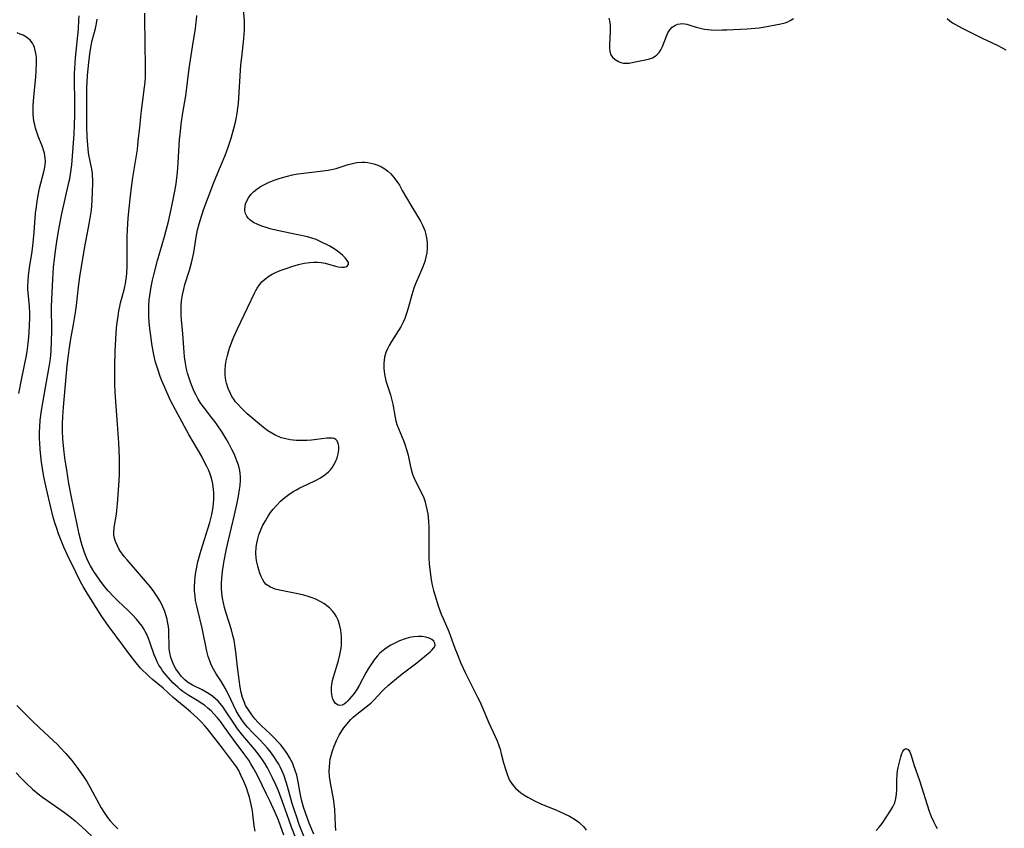
# Model space of a CAD drawing. Units: inches. Extents: x 2134697 to 2140166, y 197897 to 203356.
# Drawn here: x 2135981 to 2136136, y 202915 to 203042 of the extents above; entities that cross this region are included whole.
import ezdxf

# ---------------------------------------------------------------- set-up
doc = ezdxf.new("R2010")
doc.units = ezdxf.units.IN
doc.header["$MEASUREMENT"] = 0
doc.layers.add('c_08_T14S_R21E', color=5, linetype='Continuous')

msp = doc.modelspace()

# ---------------------------------------------------------------- linework, layer by layer
at = {"layer": 'c_08_T14S_R21E', "elevation": 902}
msp.add_lwpolyline([(2136026.17, 202911.38), (2136024.56, 202915.43), (2136024.1, 202916.72), (2136023.85, 202917.47), (2136023.46, 202918.72), (2136022.73, 202921.41), (2136022.52, 202922.1), (2136022.18, 202923.09), (2136021.89, 202923.79), (2136021.57, 202924.47), (2136021.33, 202924.93), (2136021.05, 202925.41), (2136020.56, 202926.14), (2136020.03, 202926.84), (2136019.55, 202927.43), (2136019.05, 202928), (2136018.34, 202928.74), (2136017.19, 202929.9), (2136016.41, 202930.73), (2136015.9, 202931.35), (2136015.6, 202931.75), (2136015.1, 202932.52), (2136014.64, 202933.31), (2136014.18, 202934.22), (2136013.45, 202935.79), (2136012.9, 202936.89), (2136012.33, 202937.89), (2136011.49, 202939.17), (2136011.06, 202939.86), (2136010.69, 202940.58), (2136010.5, 202941.02), (2136010.23, 202941.87), (2136010.01, 202942.74), (2136009.28, 202946.34), (2136008.57, 202949.15), (2136008.4, 202949.88), (2136008.24, 202950.72), (2136008.14, 202951.45), (2136008.08, 202952.19), (2136008.07, 202952.91), (2136008.11, 202953.69), (2136008.18, 202954.42), (2136008.28, 202955.15), (2136008.37, 202955.71), (2136008.6, 202956.81), (2136008.94, 202958.11), (2136009.09, 202958.64), (2136010.17, 202961.97), (2136010.49, 202963.01), (2136010.65, 202963.62), (2136010.79, 202964.24), (2136010.9, 202964.82), (2136010.99, 202965.4), (2136011.06, 202966.05), (2136011.1, 202966.6), (2136011.11, 202967.14), (2136011.1, 202967.68), (2136011.07, 202968.21), (2136010.95, 202969.1), (2136010.74, 202969.99), (2136010.54, 202970.59), (2136010.3, 202971.18), (2136010.02, 202971.8), (2136009.71, 202972.41), (2136009.2, 202973.37), (2136007.19, 202976.87), (2136005.04, 202980.75), (2136004.28, 202982.23), (2136003.69, 202983.51), (2136003.36, 202984.26), (2136002.97, 202985.18), (2136002.66, 202985.99), (2136002.31, 202986.97), (2136002.12, 202987.6), (2136001.94, 202988.23), (2136001.67, 202989.42), (2136001.35, 202991.16), (2136001.22, 202992.02), (2136001.03, 202993.48), (2136000.92, 202994.62), (2136000.88, 202995.39), (2136000.85, 202996.17), (2136000.87, 202997.14), (2136000.94, 202998.05), (2136001.02, 202998.77), (2136001.24, 203000.13), (2136001.44, 203001.16), (2136001.64, 203002.02), (2136002.25, 203004.29), (2136003.31, 203008.06), (2136003.94, 203010.43), (2136004.5, 203012.82), (2136004.71, 203013.85), (2136004.96, 203015.19), (2136005.15, 203016.34), (2136005.37, 203018.17), (2136005.49, 203019.64), (2136005.71, 203023.33), (2136005.78, 203024.14), (2136005.95, 203025.74), (2136006.2, 203027.51), (2136006.67, 203030.21), (2136007.23, 203034.54), (2136007.75, 203037.95), (2136008.22, 203040.84), (2136008.29, 203041.33), (2136008.38, 203042.2), (2136008.41, 203042.85)], dxfattribs=at)
at = {"layer": 'c_08_T14S_R21E'}
for points in [[(2136026.84, 202913.87, 904), (2136026.14, 202915.63, 904), (2136025.55, 202917.26, 904), (2136025.25, 202918.15, 904), (2136024.93, 202919.3, 904), (2136024.72, 202920.34, 904), (2136024.4, 202922.15, 904), (2136024.15, 202923.19, 904), (2136023.92, 202923.94, 904), (2136023.66, 202924.66, 904), (2136023.52, 202925, 904), (2136023.29, 202925.49, 904), (2136023.03, 202925.97, 904), (2136022.66, 202926.59, 904), (2136022.15, 202927.32, 904), (2136021.58, 202928.01, 904), (2136021.24, 202928.39, 904), (2136020.62, 202929.04, 904), (2136019.98, 202929.67, 904), (2136018.62, 202930.93, 904), (2136018.1, 202931.46, 904), (2136017.56, 202932.07, 904), (2136017.07, 202932.7, 904), (2136016.54, 202933.45, 904), (2136016.11, 202934.18, 904), (2136015.91, 202934.63, 904), (2136015.64, 202935.4, 904), (2136015.43, 202936.2, 904), (2136015.26, 202937.03, 904), (2136015.07, 202938.22, 904), (2136014.83, 202940.18, 904), (2136014.58, 202942.61, 904), (2136014.42, 202943.71, 904), (2136014.28, 202944.44, 904), (2136014.12, 202945.16, 904), (2136013.89, 202946.06, 904), (2136013.48, 202947.4, 904), (2136012.99, 202948.87, 904), (2136012.78, 202949.57, 904), (2136012.61, 202950.31, 904), (2136012.47, 202951.07, 904), (2136012.37, 202951.83, 904), (2136012.32, 202952.65, 904), (2136012.32, 202953.41, 904), (2136012.35, 202954.17, 904), (2136012.47, 202955.28, 904), (2136012.69, 202956.67, 904), (2136013.11, 202958.85, 904), (2136013.4, 202960.23, 904), (2136014.34, 202964.18, 904), (2136014.7, 202965.81, 904), (2136014.97, 202967.12, 904), (2136015.16, 202968.18, 904), (2136015.24, 202968.82, 904), (2136015.31, 202969.66, 904), (2136015.31, 202970.16, 904), (2136015.27, 202970.69, 904), (2136015.19, 202971.17, 904), (2136015.08, 202971.65, 904), (2136014.93, 202972.19, 904), (2136014.75, 202972.72, 904), (2136014.59, 202973.13, 904), (2136014.29, 202973.82, 904), (2136013.96, 202974.5, 904), (2136013.47, 202975.41, 904), (2136013.05, 202976.16, 904), (2136012.39, 202977.23, 904), (2136011.63, 202978.39, 904), (2136011.26, 202978.91, 904), (2136010.8, 202979.5, 904), (2136009.61, 202981, 904), (2136009.08, 202981.73, 904), (2136008.63, 202982.43, 904), (2136008.3, 202983.03, 904), (2136007.99, 202983.65, 904), (2136007.57, 202984.66, 904), (2136007.37, 202985.23, 904), (2136007.16, 202985.88, 904), (2136006.97, 202986.51, 904), (2136006.81, 202987.15, 904), (2136006.62, 202988.11, 904), (2136006.48, 202989.08, 904), (2136006.41, 202989.84, 904), (2136006.21, 202992.69, 904), (2136006.03, 202994.92, 904), (2136005.98, 202995.67, 904), (2136005.95, 202996.4, 904), (2136005.96, 202997.14, 904), (2136006.02, 202997.93, 904), (2136006.16, 202998.84, 904), (2136006.36, 202999.75, 904), (2136006.56, 203000.49, 904), (2136007.25, 203002.75, 904), (2136007.57, 203003.9, 904), (2136007.73, 203004.57, 904), (2136007.93, 203005.55, 904), (2136008.05, 203006.19, 904), (2136008.32, 203007.94, 904), (2136008.53, 203009.08, 904), (2136008.77, 203010.05, 904), (2136008.98, 203010.73, 904), (2136009.49, 203012.23, 904), (2136011.11, 203016.57, 904), (2136011.72, 203018.1, 904), (2136012.82, 203020.69, 904), (2136013.26, 203021.82, 904), (2136013.82, 203023.56, 904), (2136014.3, 203025.26, 904), (2136014.51, 203026.05, 904), (2136014.68, 203026.84, 904), (2136014.8, 203027.48, 904), (2136014.9, 203028.24, 904), (2136014.97, 203029, 904), (2136015.38, 203035.08, 904), (2136015.5, 203036.28, 904), (2136015.84, 203039.18, 904), (2136015.9, 203039.93, 904), (2136015.94, 203040.56, 904), (2136015.95, 203041.19, 904), (2136015.92, 203042.09, 904), (2136015.67, 203044.99, 904)], [(2136017.59, 202914.37, 896), (2136017.48, 202915.22, 896), (2136017.25, 202917.05, 896), (2136017.18, 202917.55, 896), (2136017, 202918.55, 896), (2136016.88, 202919.05, 896), (2136016.71, 202919.7, 896), (2136016.51, 202920.35, 896), (2136016.23, 202921.16, 896), (2136015.88, 202922.09, 896), (2136015.38, 202923.2, 896), (2136015.02, 202923.89, 896), (2136014.67, 202924.47, 896), (2136014.37, 202924.92, 896), (2136013.9, 202925.55, 896), (2136012.45, 202927.45, 896), (2136010.03, 202930.54, 896), (2136009.69, 202930.94, 896), (2136009.12, 202931.56, 896), (2136008.54, 202932.14, 896), (2136007.44, 202933.14, 896), (2136006.43, 202934, 896), (2136004.71, 202935.42, 896), (2136003.1, 202936.88, 896), (2136001.44, 202938.27, 896), (2136000.96, 202938.69, 896), (2136000.49, 202939.12, 896), (2135999.91, 202939.69, 896), (2135999.57, 202940.06, 896), (2135998.87, 202940.87, 896), (2135998.1, 202941.89, 896), (2135994.45, 202946.78, 896), (2135993.48, 202948.17, 896), (2135992.56, 202949.59, 896), (2135991.13, 202951.87, 896), (2135990.51, 202952.92, 896), (2135990.12, 202953.63, 896), (2135989.37, 202955.14, 896), (2135988.08, 202957.85, 896), (2135987.5, 202959.11, 896), (2135987.17, 202959.9, 896), (2135986.66, 202961.2, 896), (2135986.37, 202962.05, 896), (2135986.08, 202962.95, 896), (2135985.82, 202963.85, 896), (2135985.45, 202965.33, 896), (2135984.75, 202968.3, 896), (2135984.54, 202969.26, 896), (2135984.34, 202970.19, 896), (2135984.12, 202971.47, 896), (2135983.98, 202972.48, 896), (2135983.76, 202974.48, 896), (2135983.69, 202975.52, 896), (2135983.66, 202976.16, 896), (2135983.65, 202977.2, 896), (2135983.68, 202978.02, 896), (2135983.77, 202979.12, 896), (2135983.97, 202980.61, 896), (2135984.57, 202984.25, 896), (2135985.18, 202987.49, 896), (2135985.33, 202988.47, 896), (2135985.42, 202989.28, 896), (2135985.49, 202990.09, 896), (2135985.56, 202991.48, 896), (2135985.57, 202993.17, 896), (2135985.55, 202996.96, 896), (2135985.58, 202998.17, 896), (2135985.73, 203001.25, 896), (2135985.87, 203003.16, 896), (2135986.01, 203004.51, 896), (2135986.22, 203006.16, 896), (2135986.42, 203007.61, 896), (2135986.67, 203009.14, 896), (2135987.13, 203011.41, 896), (2135988.29, 203016.53, 896), (2135988.42, 203017.14, 896), (2135988.6, 203018.21, 896), (2135988.74, 203019.33, 896), (2135988.8, 203020.02, 896), (2135989.1, 203024.17, 896), (2135989.17, 203025.63, 896), (2135989.21, 203027.16, 896), (2135989.21, 203029.29, 896), (2135989.15, 203032.69, 896), (2135989.18, 203033.68, 896), (2135989.22, 203034.53, 896), (2135989.34, 203036.17, 896), (2135989.77, 203040.73, 896), (2135989.86, 203042.18, 896), (2135989.87, 203042.83, 896)], [(2136022.15, 202913.71, 898), (2136021.27, 202916.07, 898), (2136020.76, 202917.29, 898), (2136019.91, 202919.16, 898), (2136019.42, 202920.18, 898), (2136018.01, 202923.02, 898), (2136017.39, 202924.2, 898), (2136016.95, 202924.98, 898), (2136016.6, 202925.52, 898), (2136015.83, 202926.62, 898), (2136014.15, 202928.85, 898), (2136012.8, 202930.75, 898), (2136012.2, 202931.56, 898), (2136011.67, 202932.22, 898), (2136011.12, 202932.85, 898), (2136010.68, 202933.29, 898), (2136010.22, 202933.71, 898), (2136009.61, 202934.21, 898), (2136009.13, 202934.55, 898), (2136008.72, 202934.81, 898), (2136007.18, 202935.74, 898), (2136006.67, 202936.06, 898), (2136006.24, 202936.36, 898), (2136005.81, 202936.69, 898), (2136005.41, 202937.03, 898), (2136004.67, 202937.74, 898), (2136003.95, 202938.51, 898), (2136003.58, 202938.94, 898), (2136003.03, 202939.63, 898), (2136002.73, 202940.07, 898), (2136002.46, 202940.52, 898), (2136002.2, 202941.03, 898), (2136001.97, 202941.54, 898), (2136001.73, 202942.16, 898), (2136001.08, 202944, 898), (2136000.82, 202944.69, 898), (2136000.53, 202945.36, 898), (2136000.3, 202945.81, 898), (2136000.11, 202946.15, 898), (2135999.8, 202946.65, 898), (2135999.37, 202947.22, 898), (2135998.91, 202947.77, 898), (2135998.27, 202948.45, 898), (2135997.6, 202949.11, 898), (2135996.04, 202950.6, 898), (2135995.29, 202951.34, 898), (2135994.47, 202952.22, 898), (2135993.89, 202952.91, 898), (2135993.14, 202953.89, 898), (2135992.66, 202954.57, 898), (2135992.21, 202955.25, 898), (2135991.69, 202956.14, 898), (2135991.32, 202956.86, 898), (2135990.99, 202957.6, 898), (2135990.74, 202958.25, 898), (2135990.39, 202959.34, 898), (2135990.21, 202959.96, 898), (2135989.92, 202961.14, 898), (2135989.51, 202962.96, 898), (2135988.74, 202966.72, 898), (2135988.27, 202969.12, 898), (2135987.93, 202971.22, 898), (2135987.66, 202973.15, 898), (2135987.49, 202974.55, 898), (2135987.34, 202976.17, 898), (2135987.28, 202977.43, 898), (2135987.28, 202978.54, 898), (2135987.32, 202979.7, 898), (2135987.41, 202981.15, 898), (2135988.02, 202987.71, 898), (2135988.2, 202989.35, 898), (2135988.31, 202990.18, 898), (2135988.57, 202991.9, 898), (2135989, 202994.18, 898), (2135989.31, 202996.05, 898), (2135989.46, 202997.19, 898), (2135989.77, 203000.14, 898), (2135990, 203001.69, 898), (2135990.74, 203006.15, 898), (2135991.39, 203009.48, 898), (2135991.65, 203010.91, 898), (2135991.83, 203012.19, 898), (2135991.95, 203013.71, 898), (2135992.01, 203015.12, 898), (2135992.04, 203016.4, 898), (2135992.03, 203017.09, 898), (2135992.01, 203017.57, 898), (2135991.97, 203018.05, 898), (2135991.84, 203018.91, 898), (2135991.44, 203020.9, 898), (2135991.37, 203021.3, 898), (2135991.24, 203022.41, 898), (2135991.15, 203023.75, 898), (2135991.12, 203025.41, 898), (2135991.09, 203030.17, 898), (2135991.12, 203031.4, 898), (2135991.23, 203033.38, 898), (2135991.37, 203034.98, 898), (2135991.58, 203036.83, 898), (2135991.78, 203038.16, 898), (2135991.94, 203038.9, 898), (2135992.47, 203040.82, 898), (2135992.64, 203041.58, 898), (2135992.74, 203042.29, 898)], [(2135996.19, 202969.57, 900), (2135996.24, 202970.64, 900), (2135996.26, 202971.65, 900), (2135996.24, 202973.13, 900), (2135996.13, 202975.53, 900), (2135995.95, 202978.47, 900), (2135995.61, 202982.71, 900), (2135995.52, 202984.65, 900), (2135995.49, 202986.2, 900), (2135995.5, 202987.64, 900), (2135995.57, 202989.99, 900), (2135995.66, 202991.8, 900), (2135995.73, 202992.93, 900), (2135995.84, 202994.13, 900), (2135996.02, 202995.52, 900), (2135996.15, 202996.33, 900), (2135996.28, 202997.03, 900), (2135996.41, 202997.6, 900), (2135996.97, 202999.63, 900), (2135997.09, 203000.15, 900), (2135997.18, 203000.58, 900), (2135997.3, 203001.36, 900), (2135997.38, 203002.16, 900), (2135997.45, 203003.46, 900), (2135997.47, 203004.35, 900), (2135997.46, 203008.02, 900), (2135997.49, 203009.14, 900), (2135997.63, 203010.93, 900), (2135997.92, 203013.98, 900), (2135998.12, 203015.75, 900), (2135998.34, 203017.32, 900), (2135998.88, 203020.49, 900), (2135999.07, 203021.75, 900), (2135999.21, 203023.04, 900), (2135999.44, 203025.26, 900), (2135999.73, 203027.88, 900), (2135999.92, 203029.48, 900), (2136000.14, 203031.2, 900), (2136000.27, 203032.38, 900), (2136000.33, 203033.18, 900), (2136000.35, 203034.17, 900), (2136000.29, 203039.1, 900), (2136000.22, 203041.79, 900), (2136000.24, 203043.21, 900)], [(2136073.3, 203042.44, 904), (2136073.45, 203041.8, 904), (2136073.52, 203041.23, 904), (2136073.54, 203040.67, 904), (2136073.54, 203040.32, 904), (2136073.43, 203038.32, 904), (2136073.43, 203037.72, 904), (2136073.48, 203037.18, 904), (2136073.65, 203036.65, 904), (2136073.87, 203036.31, 904), (2136074.3, 203035.91, 904), (2136074.82, 203035.62, 904), (2136075.2, 203035.48, 904), (2136075.6, 203035.38, 904), (2136076.05, 203035.35, 904), (2136076.5, 203035.38, 904), (2136077.18, 203035.49, 904), (2136079.56, 203036, 904), (2136080.19, 203036.22, 904), (2136080.62, 203036.45, 904), (2136080.88, 203036.65, 904), (2136081.22, 203037.01, 904), (2136081.51, 203037.48, 904), (2136081.75, 203038, 904), (2136082.37, 203039.63, 904), (2136082.62, 203040.16, 904), (2136082.91, 203040.63, 904), (2136083.29, 203041.04, 904), (2136083.69, 203041.31, 904), (2136084.13, 203041.49, 904), (2136084.54, 203041.57, 904), (2136084.92, 203041.58, 904), (2136085.62, 203041.48, 904), (2136086.06, 203041.36, 904), (2136087.09, 203041.03, 904), (2136087.69, 203040.86, 904), (2136088.36, 203040.72, 904), (2136088.88, 203040.65, 904), (2136089.42, 203040.61, 904), (2136090.43, 203040.58, 904), (2136091.16, 203040.59, 904), (2136091.9, 203040.63, 904), (2136095.09, 203040.79, 904), (2136096.36, 203040.87, 904), (2136096.99, 203040.94, 904), (2136097.62, 203041.03, 904), (2136100.39, 203041.56, 904), (2136101.08, 203041.73, 904), (2136101.49, 203041.88, 904), (2136101.88, 203042.06, 904), (2136102.39, 203042.39, 904)], [(2136126.58, 203042.39, 904), (2136127.04, 203042, 904), (2136127.45, 203041.7, 904), (2136127.89, 203041.43, 904), (2136128.94, 203040.88, 904), (2136132.1, 203039.3, 904), (2136134.48, 203038.18, 904), (2136135.27, 203037.77, 904), (2136135.82, 203037.46, 904)], [(2135980.4, 202983.29, 894), (2135980.84, 202985.74, 894), (2135981.53, 202989.04, 894), (2135981.69, 202989.93, 894), (2135981.87, 202991.17, 894), (2135981.96, 202992.19, 894), (2135982.01, 202992.95, 894), (2135982.1, 202995.2, 894), (2135982.1, 202995.96, 894), (2135982.05, 202997.04, 894), (2135981.85, 202999.22, 894), (2135981.82, 202999.7, 894), (2135981.81, 203000.19, 894), (2135981.85, 203001.14, 894), (2135981.91, 203001.84, 894), (2135982.09, 203003.15, 894), (2135982.42, 203005.3, 894), (2135982.58, 203006.54, 894), (2135982.8, 203008.72, 894), (2135983.04, 203011.7, 894), (2135983.15, 203012.71, 894), (2135983.27, 203013.6, 894), (2135983.42, 203014.48, 894), (2135983.67, 203015.65, 894), (2135984.34, 203018.21, 894), (2135984.44, 203018.7, 894), (2135984.53, 203019.3, 894), (2135984.57, 203019.89, 894), (2135984.56, 203020.35, 894), (2135984.51, 203020.81, 894), (2135984.44, 203021.18, 894), (2135984.3, 203021.67, 894), (2135984.12, 203022.15, 894), (2135983.45, 203023.83, 894), (2135983.16, 203024.64, 894), (2135983.02, 203025.13, 894), (2135982.89, 203025.63, 894), (2135982.77, 203026.2, 894), (2135982.68, 203026.79, 894), (2135982.64, 203027.27, 894), (2135982.63, 203027.71, 894), (2135982.66, 203028.68, 894), (2135982.77, 203029.99, 894), (2135983.07, 203033.22, 894), (2135983.12, 203034.04, 894), (2135983.16, 203035.41, 894), (2135983.15, 203036.16, 894), (2135983.1, 203036.66, 894), (2135983.02, 203037.15, 894), (2135982.85, 203037.8, 894), (2135982.7, 203038.18, 894), (2135982.52, 203038.53, 894), (2135982.17, 203038.99, 894), (2135981.67, 203039.42, 894), (2135981.07, 203039.75, 894), (2135980.61, 203039.94, 894), (2135980.13, 203040.11, 894)], [(2136030.32, 202914.46, 906), (2136030.26, 202915.23, 906), (2136030.15, 202917.77, 906), (2136030.08, 202918.67, 906), (2136030.02, 202919.06, 906), (2136029.9, 202919.75, 906), (2136029.56, 202921.37, 906), (2136029.4, 202922.31, 906), (2136029.33, 202922.98, 906), (2136029.29, 202923.83, 906), (2136029.3, 202924.49, 906), (2136029.36, 202925.15, 906), (2136029.44, 202925.72, 906), (2136029.57, 202926.28, 906), (2136029.78, 202927.02, 906), (2136030.04, 202927.74, 906), (2136030.45, 202928.73, 906), (2136030.82, 202929.46, 906), (2136031.24, 202930.15, 906), (2136031.59, 202930.65, 906), (2136032.31, 202931.55, 906), (2136032.67, 202931.94, 906), (2136033.06, 202932.31, 906), (2136033.87, 202932.99, 906), (2136035.55, 202934.29, 906), (2136035.87, 202934.57, 906), (2136036.31, 202935, 906), (2136037.54, 202936.34, 906), (2136037.87, 202936.68, 906), (2136038.6, 202937.36, 906), (2136038.99, 202937.7, 906), (2136040.76, 202939.14, 906), (2136043.06, 202940.9, 906), (2136044.29, 202941.88, 906), (2136045.16, 202942.6, 906), (2136045.44, 202942.85, 906), (2136045.77, 202943.23, 906), (2136045.94, 202943.61, 906), (2136045.92, 202943.97, 906), (2136045.74, 202944.3, 906), (2136045.43, 202944.56, 906), (2136045.02, 202944.77, 906), (2136044.48, 202944.94, 906), (2136043.92, 202945.02, 906), (2136043.31, 202945.04, 906), (2136042.58, 202944.98, 906), (2136041.91, 202944.85, 906), (2136041.23, 202944.66, 906), (2136040.37, 202944.34, 906), (2136039.69, 202944.04, 906), (2136038.99, 202943.68, 906), (2136038.25, 202943.21, 906), (2136037.56, 202942.66, 906), (2136037.27, 202942.4, 906), (2136036.84, 202941.94, 906), (2136036.36, 202941.36, 906), (2136035.91, 202940.74, 906), (2136035.39, 202939.91, 906), (2136035.06, 202939.31, 906), (2136034.01, 202937.31, 906), (2136033.62, 202936.66, 906), (2136033.19, 202936.06, 906), (2136032.83, 202935.61, 906), (2136032.48, 202935.19, 906), (2136032.2, 202934.9, 906), (2136031.93, 202934.64, 906), (2136031.61, 202934.38, 906), (2136031.29, 202934.21, 906), (2136030.97, 202934.16, 906), (2136030.66, 202934.22, 906), (2136030.28, 202934.47, 906), (2136030.04, 202934.79, 906), (2136029.86, 202935.15, 906), (2136029.73, 202935.57, 906), (2136029.67, 202935.89, 906), (2136029.61, 202936.42, 906), (2136029.61, 202936.98, 906), (2136029.67, 202937.53, 906), (2136029.78, 202938.1, 906), (2136029.94, 202938.69, 906), (2136030.49, 202940.36, 906), (2136030.75, 202941.25, 906), (2136030.97, 202942.16, 906), (2136031.07, 202942.67, 906), (2136031.14, 202943.17, 906), (2136031.19, 202943.69, 906), (2136031.21, 202944.21, 906), (2136031.22, 202944.97, 906), (2136031.18, 202945.5, 906), (2136031.12, 202946.03, 906), (2136030.91, 202946.91, 906), (2136030.67, 202947.59, 906), (2136030.36, 202948.23, 906), (2136030.1, 202948.64, 906), (2136029.85, 202948.96, 906), (2136029.3, 202949.53, 906), (2136028.92, 202949.86, 906), (2136028.51, 202950.16, 906), (2136027.85, 202950.56, 906), (2136027.16, 202950.91, 906), (2136026.59, 202951.14, 906), (2136025.94, 202951.35, 906), (2136025.28, 202951.54, 906), (2136024.61, 202951.7, 906), (2136021.46, 202952.33, 906), (2136020.77, 202952.51, 906), (2136020.04, 202952.78, 906), (2136019.36, 202953.21, 906), (2136019.03, 202953.58, 906), (2136018.8, 202953.95, 906), (2136018.56, 202954.46, 906), (2136018.35, 202955.01, 906), (2136018.19, 202955.53, 906), (2136018.02, 202956.13, 906), (2136017.89, 202956.75, 906), (2136017.79, 202957.39, 906), (2136017.73, 202958.19, 906), (2136017.77, 202959.07, 906), (2136017.87, 202959.74, 906), (2136018.01, 202960.4, 906), (2136018.2, 202961.02, 906), (2136018.5, 202961.82, 906), (2136018.84, 202962.55, 906), (2136019.22, 202963.27, 906), (2136019.66, 202964, 906), (2136020.04, 202964.55, 906), (2136020.45, 202965.09, 906), (2136021.01, 202965.73, 906), (2136021.62, 202966.33, 906), (2136022.3, 202966.91, 906), (2136022.94, 202967.4, 906), (2136023.61, 202967.85, 906), (2136024.12, 202968.15, 906), (2136024.65, 202968.44, 906), (2136025.2, 202968.71, 906), (2136026.89, 202969.5, 906), (2136027.33, 202969.72, 906), (2136027.91, 202970.04, 906), (2136028.57, 202970.48, 906), (2136029.16, 202970.97, 906), (2136029.48, 202971.31, 906), (2136029.77, 202971.68, 906), (2136030.02, 202972.07, 906), (2136030.27, 202972.54, 906), (2136030.52, 202973.16, 906), (2136030.7, 202973.78, 906), (2136030.79, 202974.42, 906), (2136030.79, 202975.01, 906), (2136030.71, 202975.44, 906), (2136030.53, 202975.84, 906), (2136030.32, 202976.06, 906), (2136030.06, 202976.2, 906), (2136029.74, 202976.28, 906), (2136029.37, 202976.28, 906), (2136028.89, 202976.25, 906), (2136027.35, 202976.06, 906), (2136026.47, 202975.97, 906), (2136025.8, 202975.93, 906), (2136025.13, 202975.9, 906), (2136024.55, 202975.91, 906), (2136024.06, 202975.93, 906), (2136023.15, 202976.03, 906), (2136022.25, 202976.2, 906), (2136021.73, 202976.35, 906), (2136021.39, 202976.47, 906), (2136020.88, 202976.7, 906), (2136020.23, 202977.05, 906), (2136019.61, 202977.44, 906), (2136018.93, 202977.95, 906), (2136018.27, 202978.49, 906), (2136016.37, 202980.12, 906), (2136015.45, 202980.98, 906), (2136014.87, 202981.61, 906), (2136014.53, 202982.01, 906), (2136014.23, 202982.43, 906), (2136013.95, 202982.86, 906), (2136013.71, 202983.31, 906), (2136013.35, 202984.12, 906), (2136013.1, 202984.96, 906), (2136013.01, 202985.38, 906), (2136012.91, 202986.19, 906), (2136012.89, 202987.01, 906), (2136012.95, 202987.84, 906), (2136013.05, 202988.48, 906), (2136013.23, 202989.28, 906), (2136013.46, 202990.07, 906), (2136013.64, 202990.61, 906), (2136014.05, 202991.7, 906), (2136014.27, 202992.25, 906), (2136014.85, 202993.51, 906), (2136016.43, 202996.81, 906), (2136017.5, 202999.11, 906), (2136017.72, 202999.53, 906), (2136017.95, 202999.93, 906), (2136018.3, 203000.45, 906), (2136018.66, 203000.88, 906), (2136019.06, 203001.28, 906), (2136019.76, 203001.8, 906), (2136020.28, 203002.1, 906), (2136020.83, 203002.37, 906), (2136021.53, 203002.67, 906), (2136022.63, 203003.08, 906), (2136023.37, 203003.31, 906), (2136024.46, 203003.62, 906), (2136025.32, 203003.82, 906), (2136026.21, 203003.96, 906), (2136026.82, 203004.02, 906), (2136027.42, 203004.02, 906), (2136028.03, 203003.96, 906), (2136028.62, 203003.85, 906), (2136030.27, 203003.35, 906), (2136030.66, 203003.26, 906), (2136031.2, 203003.19, 906), (2136031.66, 203003.21, 906), (2136032.03, 203003.31, 906), (2136032.31, 203003.62, 906), (2136032.3, 203003.96, 906), (2136032.12, 203004.27, 906), (2136031.77, 203004.69, 906), (2136031.44, 203005.03, 906), (2136031.04, 203005.39, 906), (2136030.59, 203005.75, 906), (2136030.04, 203006.12, 906), (2136029.29, 203006.55, 906), (2136027.86, 203007.28, 906), (2136027.21, 203007.56, 906), (2136026.52, 203007.8, 906), (2136025.88, 203007.98, 906), (2136024.33, 203008.33, 906), (2136021.1, 203009, 906), (2136020, 203009.27, 906), (2136019.32, 203009.46, 906), (2136018.66, 203009.67, 906), (2136018.04, 203009.92, 906), (2136017.35, 203010.26, 906), (2136016.77, 203010.68, 906), (2136016.51, 203010.96, 906), (2136016.29, 203011.27, 906), (2136016.1, 203011.67, 906), (2136016, 203012.1, 906), (2136015.98, 203012.42, 906), (2136016.1, 203013.21, 906), (2136016.29, 203013.68, 906), (2136016.54, 203014.14, 906), (2136016.98, 203014.71, 906), (2136017.39, 203015.12, 906), (2136017.85, 203015.49, 906), (2136018.47, 203015.92, 906), (2136019.06, 203016.25, 906), (2136019.69, 203016.56, 906), (2136020.58, 203016.91, 906), (2136021.22, 203017.14, 906), (2136021.93, 203017.36, 906), (2136022.69, 203017.57, 906), (2136023.47, 203017.75, 906), (2136024.32, 203017.91, 906), (2136025.26, 203018.05, 906), (2136028.28, 203018.39, 906), (2136029.11, 203018.51, 906), (2136029.92, 203018.67, 906), (2136030.36, 203018.78, 906), (2136032.26, 203019.37, 906), (2136032.95, 203019.56, 906), (2136033.65, 203019.69, 906), (2136034.43, 203019.75, 906), (2136034.9, 203019.74, 906), (2136035.36, 203019.7, 906), (2136035.85, 203019.62, 906), (2136036.32, 203019.5, 906), (2136036.93, 203019.29, 906), (2136037.52, 203019.01, 906), (2136038.03, 203018.69, 906), (2136038.52, 203018.32, 906), (2136038.97, 203017.9, 906), (2136039.5, 203017.29, 906), (2136039.92, 203016.72, 906), (2136040.32, 203016.11, 906), (2136040.79, 203015.31, 906), (2136042.11, 203013, 906), (2136043.2, 203011.23, 906), (2136043.64, 203010.48, 906), (2136044.01, 203009.75, 906), (2136044.31, 203009.01, 906), (2136044.45, 203008.56, 906), (2136044.61, 203007.82, 906), (2136044.7, 203007.07, 906), (2136044.71, 203006.22, 906), (2136044.63, 203005.45, 906), (2136044.49, 203004.79, 906), (2136044.31, 203004.13, 906), (2136044.01, 203003.27, 906), (2136043.57, 203002.19, 906), (2136042.88, 203000.61, 906), (2136042.61, 202999.92, 906), (2136042.27, 202998.84, 906), (2136041.71, 202996.76, 906), (2136041.46, 202995.94, 906), (2136041.16, 202995.13, 906), (2136040.87, 202994.47, 906), (2136040.54, 202993.84, 906), (2136040.18, 202993.23, 906), (2136039.07, 202991.53, 906), (2136038.7, 202990.89, 906), (2136038.43, 202990.34, 906), (2136038.21, 202989.77, 906), (2136038, 202989.04, 906), (2136037.91, 202988.57, 906), (2136037.86, 202988.1, 906), (2136037.86, 202987.24, 906), (2136037.96, 202986.36, 906), (2136038.07, 202985.84, 906), (2136038.2, 202985.32, 906), (2136038.34, 202984.85, 906), (2136038.92, 202983.1, 906), (2136039.09, 202982.48, 906), (2136039.29, 202981.62, 906), (2136039.64, 202979.51, 906), (2136039.77, 202978.98, 906), (2136039.93, 202978.43, 906), (2136040.17, 202977.78, 906), (2136040.97, 202975.93, 906), (2136041.2, 202975.33, 906), (2136041.47, 202974.47, 906), (2136041.69, 202973.6, 906), (2136042.03, 202972.02, 906), (2136042.24, 202971.14, 906), (2136042.45, 202970.45, 906), (2136042.63, 202969.99, 906), (2136042.9, 202969.41, 906), (2136043.84, 202967.57, 906), (2136044.15, 202966.88, 906), (2136044.32, 202966.41, 906), (2136044.51, 202965.74, 906), (2136044.67, 202965.06, 906), (2136044.79, 202964.36, 906), (2136044.85, 202963.86, 906), (2136044.92, 202963.07, 906), (2136044.96, 202962.27, 906), (2136044.97, 202961.17, 906), (2136044.95, 202958.18, 906), (2136044.97, 202957.4, 906), (2136045.03, 202956.46, 906), (2136045.16, 202955.18, 906), (2136045.34, 202953.98, 906), (2136045.51, 202953.12, 906), (2136045.71, 202952.26, 906), (2136045.9, 202951.57, 906), (2136046.5, 202949.71, 906), (2136046.93, 202948.55, 906), (2136047.2, 202947.87, 906), (2136048.09, 202945.83, 906), (2136048.38, 202945.1, 906), (2136049.07, 202943.19, 906), (2136049.41, 202942.3, 906), (2136050, 202940.85, 906), (2136050.67, 202939.36, 906), (2136051.09, 202938.5, 906), (2136052.64, 202935.49, 906), (2136052.99, 202934.77, 906), (2136053.32, 202934.05, 906), (2136054.43, 202931.41, 906), (2136055.41, 202929.28, 906), (2136055.71, 202928.59, 906), (2136055.98, 202927.88, 906), (2136056.18, 202927.26, 906), (2136056.37, 202926.56, 906), (2136056.74, 202925.12, 906), (2136057.07, 202923.95, 906), (2136057.28, 202923.34, 906), (2136057.51, 202922.75, 906), (2136057.73, 202922.31, 906), (2136057.96, 202921.92, 906), (2136058.22, 202921.56, 906), (2136058.59, 202921.13, 906), (2136059.01, 202920.74, 906), (2136059.46, 202920.39, 906), (2136059.94, 202920.07, 906), (2136060.53, 202919.72, 906), (2136061.6, 202919.16, 906), (2136062.72, 202918.63, 906), (2136064.98, 202917.7, 906), (2136066.33, 202917.11, 906), (2136067.13, 202916.72, 906), (2136067.88, 202916.27, 906), (2136068.57, 202915.77, 906), (2136068.82, 202915.56, 906), (2136069.36, 202915.02, 906), (2136069.75, 202914.54, 906)], [(2136024.03, 202913.23, 900), (2136023.34, 202914.97, 900), (2136022.89, 202916.2, 900), (2136021.86, 202919.16, 900), (2136021.5, 202920.13, 900), (2136021.27, 202920.72, 900), (2136020.87, 202921.66, 900), (2136020.36, 202922.77, 900), (2136019.89, 202923.7, 900), (2136019.54, 202924.35, 900), (2136019.17, 202924.98, 900), (2136018.76, 202925.61, 900), (2136018.26, 202926.31, 900), (2136017.5, 202927.28, 900), (2136015.68, 202929.42, 900), (2136015.25, 202929.95, 900), (2136014.83, 202930.5, 900), (2136014.23, 202931.37, 900), (2136012.95, 202933.34, 900), (2136012.56, 202933.9, 900), (2136012.35, 202934.18, 900), (2136011.8, 202934.82, 900), (2136011.38, 202935.22, 900), (2136010.94, 202935.58, 900), (2136010.24, 202936.07, 900), (2136009.25, 202936.62, 900), (2136007.75, 202937.36, 900), (2136006.98, 202937.83, 900), (2136006.51, 202938.21, 900), (2136005.99, 202938.75, 900), (2136005.53, 202939.34, 900), (2136005.14, 202939.91, 900), (2136004.8, 202940.52, 900), (2136004.58, 202941.06, 900), (2136004.35, 202941.74, 900), (2136004.19, 202942.44, 900), (2136004.09, 202943.16, 900), (2136004.05, 202943.85, 900), (2136004.03, 202945.23, 900), (2136003.99, 202946.14, 900), (2136003.94, 202946.62, 900), (2136003.87, 202947.09, 900), (2136003.73, 202947.77, 900), (2136003.56, 202948.44, 900), (2136003.38, 202948.99, 900), (2136003.25, 202949.33, 900), (2136002.92, 202950.06, 900), (2136002.62, 202950.63, 900), (2136002.28, 202951.19, 900), (2136001.65, 202952.11, 900), (2136001.06, 202952.89, 900), (2136000.35, 202953.77, 900), (2135999.72, 202954.5, 900), (2135997.45, 202957.1, 900), (2135997, 202957.63, 900), (2135996.7, 202958.01, 900), (2135996.42, 202958.4, 900), (2135996.15, 202958.84, 900), (2135995.91, 202959.29, 900), (2135995.62, 202959.97, 900), (2135995.43, 202960.67, 900), (2135995.38, 202961.02, 900), (2135995.36, 202961.42, 900), (2135995.41, 202962.2, 900), (2135995.75, 202964.3, 900), (2135995.82, 202964.88, 900), (2135995.92, 202965.94, 900), (2135996.19, 202969.57, 900)], [(2135980.07, 202934.17, 896), (2135981.23, 202932.98, 896), (2135982.47, 202931.75, 896), (2135983.64, 202930.64, 896), (2135985.85, 202928.6, 896), (2135986.48, 202927.99, 896), (2135986.91, 202927.54, 896), (2135987.8, 202926.57, 896), (2135988.72, 202925.48, 896), (2135989.51, 202924.45, 896), (2135990.56, 202922.99, 896), (2135991.1, 202922.18, 896), (2135991.65, 202921.23, 896), (2135993.04, 202918.63, 896), (2135993.37, 202918.05, 896), (2135993.84, 202917.29, 896), (2135994.37, 202916.52, 896), (2135994.8, 202916, 896), (2135995.38, 202915.35, 896), (2135996, 202914.73, 896)], [(2136115.42, 202914.48, 906), (2136115.88, 202914.98, 906), (2136116.36, 202915.59, 906), (2136117.06, 202916.6, 906), (2136117.75, 202917.67, 906), (2136118.05, 202918.21, 906), (2136118.33, 202918.84, 906), (2136118.53, 202919.49, 906), (2136118.64, 202920.2, 906), (2136118.68, 202920.92, 906), (2136118.69, 202922.44, 906), (2136118.74, 202923.31, 906), (2136118.79, 202923.85, 906), (2136118.87, 202924.38, 906), (2136118.96, 202924.83, 906), (2136119.28, 202926.05, 906), (2136119.45, 202926.57, 906), (2136119.59, 202926.9, 906), (2136119.75, 202927.17, 906), (2136120.08, 202927.39, 906), (2136120.46, 202927.23, 906), (2136120.7, 202926.85, 906), (2136120.91, 202926.28, 906), (2136121.35, 202924.87, 906), (2136122.22, 202922.32, 906), (2136123.76, 202917.5, 906), (2136124.06, 202916.68, 906), (2136124.47, 202915.78, 906), (2136124.82, 202915.13, 906), (2136125.04, 202914.77, 906)], [(2135979.99, 202923.56, 898), (2135980.75, 202922.7, 898), (2135981.48, 202921.95, 898), (2135982.55, 202920.98, 898), (2135983.45, 202920.24, 898), (2135984.14, 202919.71, 898), (2135985.46, 202918.75, 898), (2135987.57, 202917.28, 898), (2135988.19, 202916.83, 898), (2135989.25, 202915.98, 898), (2135990.3, 202915.05, 898), (2135991.85, 202913.6, 898)]]:
    msp.add_polyline3d(points, dxfattribs=at)

doc.saveas('drawing.dxf')
